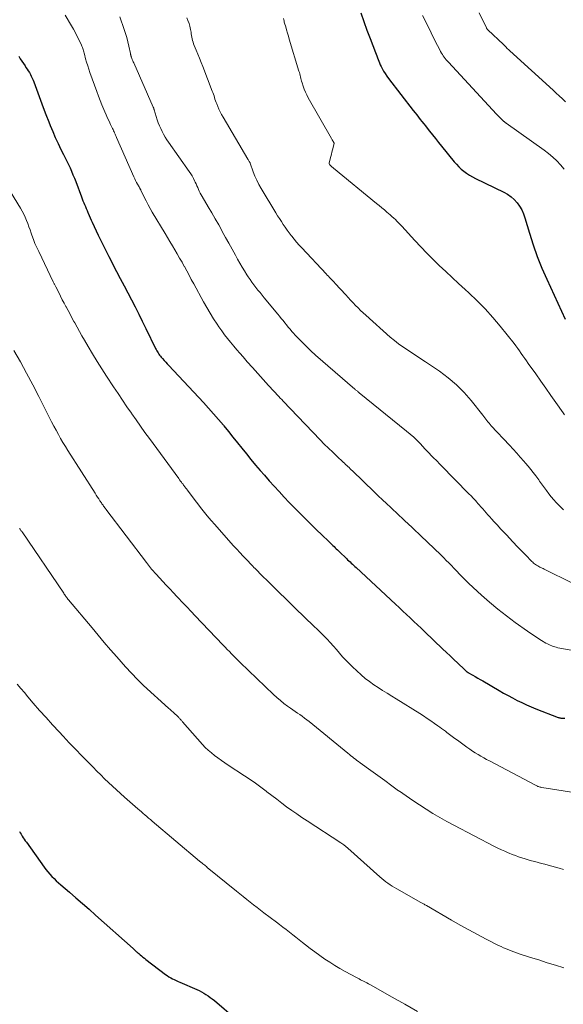
# Model space of a CAD drawing. Units: feet. Extents: x 1985000 to 1990000, y 515000 to 520000.
# Drawn here: x 1986626 to 1986716, y 516554 to 516718 of the extents above; entities that cross this region are included whole.
import ezdxf

# ---------------------------------------------------------------- set-up
doc = ezdxf.new("R2010")
doc.units = ezdxf.units.FT
doc.header["$LTSCALE"] = 100
doc.header["$MEASUREMENT"] = 0
doc.layers.add('CONTOUR INDEX', color=32, linetype='Continuous', lineweight=25)
doc.layers.add('CONTOUR INTERMEDIATE', color=40, linetype='Continuous', lineweight=15)

msp = doc.modelspace()

# ---------------------------------------------------------------- linework, layer by layer
at = {"layer": 'CONTOUR INDEX', "flags": 128}
for points, elevation in [([(1986682.31, 516718.63), (1986682.79, 516717.2), (1986683.3, 516715.78), (1986683.84, 516714.37), (1986684.74, 516712.05), (1986684.86, 516711.76), (1986684.97, 516711.47), (1986685.08, 516711.17), (1986685.19, 516710.88), (1986685.3, 516710.59), (1986685.42, 516710.3), (1986685.55, 516710.01), (1986685.68, 516709.73), (1986685.85, 516709.4), (1986686.08, 516708.96), (1986686.34, 516708.53), (1986686.61, 516708.12), (1986686.9, 516707.72), (1986691.03, 516702.38), (1986691.32, 516702.01), (1986691.61, 516701.65), (1986691.89, 516701.28), (1986692.18, 516700.92), (1986692.47, 516700.55), (1986692.76, 516700.19), (1986693.05, 516699.82), (1986693.34, 516699.46), (1986693.74, 516698.95), (1986694.22, 516698.33), (1986694.71, 516697.71), (1986695.21, 516697.09), (1986695.7, 516696.48), (1986697.84, 516693.86), (1986698.21, 516693.44), (1986698.6, 516693.03), (1986699.01, 516692.65), (1986699.44, 516692.29), (1986699.9, 516691.95), (1986700.36, 516691.64), (1986700.85, 516691.36), (1986701.35, 516691.09), (1986706.08, 516688.81), (1986706.71, 516688.45), (1986707.29, 516688.05), (1986707.81, 516687.57), (1986708.3, 516687.05), (1986708.71, 516686.46), (1986709.07, 516685.85), (1986709.36, 516685.21), (1986709.6, 516684.53), (1986710.34, 516681.98), (1986710.96, 516680.02), (1986711.63, 516678.09), (1986712.39, 516676.19), (1986713.21, 516674.32), (1986716.3, 516667.69)], 920), ([(1986625.43, 516711.42), (1986625.68, 516711.01), (1986625.94, 516710.6), (1986626.21, 516710.2), (1986626.48, 516709.8), (1986626.64, 516709.57), (1986626.84, 516709.29), (1986627.02, 516709), (1986627.2, 516708.7), (1986627.37, 516708.4), (1986627.53, 516708.1), (1986627.68, 516707.79), (1986627.81, 516707.47), (1986627.93, 516707.15), (1986628.59, 516705.36), (1986629.04, 516704.14), (1986629.5, 516702.92), (1986629.96, 516701.71), (1986630.43, 516700.5), (1986630.67, 516699.89), (1986631.09, 516698.89), (1986631.52, 516697.89), (1986631.98, 516696.9), (1986632.46, 516695.93), (1986632.89, 516695.08), (1986633.17, 516694.53), (1986633.44, 516693.98), (1986633.7, 516693.42), (1986633.96, 516692.86), (1986634.21, 516692.29), (1986634.45, 516691.72), (1986634.68, 516691.15), (1986634.91, 516690.58), (1986635.87, 516688.05), (1986635.99, 516687.72), (1986636.12, 516687.39), (1986636.25, 516687.06), (1986636.38, 516686.74), (1986636.51, 516686.41), (1986636.65, 516686.08), (1986636.79, 516685.75), (1986636.92, 516685.43), (1986636.97, 516685.31), (1986637.14, 516684.93), (1986637.31, 516684.55), (1986637.48, 516684.17), (1986637.66, 516683.79), (1986638.66, 516681.64), (1986638.87, 516681.19), (1986639.08, 516680.75), (1986639.3, 516680.31), (1986639.51, 516679.87), (1986639.73, 516679.43), (1986639.95, 516678.99), (1986640.18, 516678.55), (1986640.4, 516678.12), (1986641.71, 516675.61), (1986642.32, 516674.43), (1986642.94, 516673.25), (1986643.55, 516672.07), (1986644.17, 516670.9), (1986644.78, 516669.71), (1986645.38, 516668.53), (1986645.98, 516667.34), (1986646.57, 516666.15), (1986648.2, 516662.81), (1986648.29, 516662.62), (1986648.39, 516662.43), (1986648.5, 516662.25), (1986648.61, 516662.06), (1986648.73, 516661.88), (1986648.85, 516661.71), (1986648.98, 516661.54), (1986649.12, 516661.38), (1986649.35, 516661.11), (1986649.61, 516660.82), (1986649.88, 516660.53), (1986650.14, 516660.25), (1986650.41, 516659.96), (1986656.14, 516653.82), (1986656.99, 516652.89), (1986657.83, 516651.95), (1986658.65, 516650.99), (1986659.46, 516650.02), (1986659.55, 516649.92), (1986660.3, 516648.99), (1986661.05, 516648.06), (1986661.8, 516647.13), (1986662.54, 516646.19), (1986663.29, 516645.25), (1986664.04, 516644.33), (1986664.81, 516643.41), (1986665.59, 516642.5), (1986666.27, 516641.72), (1986667.08, 516640.8), (1986667.9, 516639.88), (1986668.73, 516638.98), (1986669.57, 516638.08), (1986670.42, 516637.19), (1986671.27, 516636.31), (1986672.13, 516635.44), (1986673, 516634.57), (1986674.62, 516632.98), (1986675.13, 516632.48), (1986675.64, 516631.98), (1986676.15, 516631.49), (1986676.66, 516631), (1986677.32, 516630.37), (1986677.5, 516630.19), (1986677.68, 516630.01), (1986677.86, 516629.83), (1986678.04, 516629.66), (1986678.23, 516629.48), (1986678.41, 516629.3), (1986678.59, 516629.12), (1986678.77, 516628.95), (1986679.92, 516627.85), (1986680.12, 516627.66), (1986680.32, 516627.47), (1986680.52, 516627.28), (1986680.72, 516627.09), (1986680.93, 516626.91), (1986681.13, 516626.72), (1986681.33, 516626.53), (1986681.53, 516626.34), (1986688.06, 516620.26), (1986688.67, 516619.69), (1986689.28, 516619.11), (1986689.89, 516618.54), (1986690.5, 516617.96), (1986691.11, 516617.39), (1986691.72, 516616.81), (1986692.33, 516616.24), (1986692.93, 516615.66), (1986695.91, 516612.84), (1986696.53, 516612.24), (1986697.16, 516611.65), (1986697.78, 516611.05), (1986698.41, 516610.45), (1986699.52, 516609.38), (1986699.59, 516609.32), (1986699.66, 516609.26), (1986699.73, 516609.2), (1986699.8, 516609.14), (1986699.9, 516609.05), (1986699.92, 516609.04), (1986699.94, 516609.03), (1986699.95, 516609.01), (1986699.97, 516609), (1986700.04, 516608.95), (1986700.06, 516608.94), (1986700.08, 516608.93), (1986700.09, 516608.92), (1986700.11, 516608.91), (1986700.91, 516608.45), (1986701.32, 516608.2), (1986701.74, 516607.96), (1986702.15, 516607.72), (1986702.57, 516607.48), (1986705.3, 516605.9), (1986706.04, 516605.47), (1986706.79, 516605.06), (1986707.54, 516604.66), (1986708.3, 516604.26), (1986709.06, 516603.88), (1986709.83, 516603.52), (1986710.61, 516603.18), (1986711.41, 516602.86), (1986715.13, 516601.43), (1986715.23, 516601.4), (1986715.33, 516601.36), (1986715.43, 516601.34), (1986715.54, 516601.32), (1986715.64, 516601.31), (1986715.74, 516601.3), (1986715.85, 516601.29), (1986715.95, 516601.28), (1986716.23, 516601.28)], 940), ([(1986625.55, 516582.41), (1986625.69, 516582.19), (1986625.82, 516581.98), (1986625.96, 516581.76), (1986626.02, 516581.67), (1986626.19, 516581.41), (1986626.36, 516581.16), (1986626.53, 516580.9), (1986626.71, 516580.65), (1986629.65, 516576.53), (1986629.96, 516576.12), (1986630.27, 516575.72), (1986630.61, 516575.34), (1986630.95, 516574.96), (1986631.31, 516574.6), (1986631.68, 516574.24), (1986632.06, 516573.9), (1986632.44, 516573.56), (1986633.86, 516572.35), (1986634.95, 516571.4), (1986636.04, 516570.46), (1986637.13, 516569.5), (1986638.21, 516568.54), (1986644.44, 516562.97), (1986644.56, 516562.86), (1986644.67, 516562.76), (1986644.79, 516562.65), (1986644.91, 516562.55), (1986645.03, 516562.44), (1986645.15, 516562.34), (1986645.26, 516562.23), (1986645.38, 516562.13), (1986645.61, 516561.93), (1986645.85, 516561.73), (1986646.09, 516561.53), (1986646.33, 516561.34), (1986646.58, 516561.15), (1986649.84, 516558.67), (1986650.12, 516558.47), (1986650.4, 516558.28), (1986650.7, 516558.1), (1986650.99, 516557.94), (1986651.3, 516557.79), (1986651.61, 516557.64), (1986651.92, 516557.49), (1986652.23, 516557.35), (1986655.03, 516556.15), (1986655.43, 516555.97), (1986655.82, 516555.78), (1986656.19, 516555.56), (1986656.56, 516555.33), (1986656.92, 516555.09), (1986657.28, 516554.84), (1986657.62, 516554.57), (1986657.96, 516554.3), (1986661.59, 516551.24)], 960)]:
    msp.add_lwpolyline(points, dxfattribs=dict(at, elevation=elevation))
at = {"layer": 'CONTOUR INTERMEDIATE', "flags": 128}
for points, elevation in [([(1986701.98, 516718.63), (1986703.19, 516716.14), (1986703.21, 516716.09), (1986703.24, 516716.04), (1986703.27, 516716), (1986703.3, 516715.96), (1986703.33, 516715.92), (1986703.36, 516715.88), (1986703.4, 516715.84), (1986703.44, 516715.8), (1986706.04, 516713.38), (1986706.1, 516713.32), (1986706.15, 516713.27), (1986706.21, 516713.22), (1986706.26, 516713.16), (1986706.31, 516713.1), (1986706.36, 516713.05), (1986706.41, 516712.99), (1986706.46, 516712.94), (1986706.6, 516712.79), (1986706.72, 516712.67), (1986706.84, 516712.55), (1986706.97, 516712.43), (1986707.1, 516712.31), (1986714.26, 516705.76), (1986714.78, 516705.29), (1986715.31, 516704.81), (1986715.84, 516704.33), (1986716.36, 516703.86)], 912), ([(1986633.17, 516718.23), (1986634.2, 516716.5), (1986634.54, 516715.92), (1986634.87, 516715.33), (1986635.17, 516714.73), (1986635.46, 516714.12), (1986635.86, 516713.26), (1986635.94, 516713.08), (1986636.02, 516712.89), (1986636.08, 516712.71), (1986636.14, 516712.52), (1986636.19, 516712.32), (1986636.24, 516712.13), (1986636.3, 516711.94), (1986636.35, 516711.75), (1986636.56, 516710.99), (1986636.72, 516710.42), (1986636.9, 516709.85), (1986637.08, 516709.29), (1986637.27, 516708.73), (1986638.41, 516705.54), (1986638.68, 516704.8), (1986638.97, 516704.06), (1986639.27, 516703.32), (1986639.57, 516702.59), (1986639.74, 516702.2), (1986639.98, 516701.67), (1986640.22, 516701.14), (1986640.46, 516700.61), (1986640.71, 516700.08), (1986641.03, 516699.41), (1986641.12, 516699.22), (1986641.21, 516699.03), (1986641.29, 516698.84), (1986641.38, 516698.66), (1986641.46, 516698.47), (1986641.55, 516698.28), (1986641.63, 516698.09), (1986641.71, 516697.9), (1986644.58, 516691.36), (1986644.72, 516691.05), (1986644.87, 516690.74), (1986645.03, 516690.44), (1986645.19, 516690.13), (1986645.46, 516689.67), (1986645.49, 516689.6), (1986645.53, 516689.54), (1986645.57, 516689.47), (1986645.6, 516689.4), (1986645.64, 516689.33), (1986645.68, 516689.26), (1986645.71, 516689.19), (1986645.74, 516689.12), (1986646.3, 516687.99), (1986646.61, 516687.35), (1986646.94, 516686.72), (1986647.29, 516686.11), (1986647.64, 516685.49), (1986649.77, 516681.95), (1986650.18, 516681.27), (1986650.58, 516680.59), (1986650.99, 516679.9), (1986651.4, 516679.22), (1986651.8, 516678.53), (1986652.19, 516677.84), (1986652.58, 516677.15), (1986652.96, 516676.45), (1986652.97, 516676.42), (1986653.36, 516675.7), (1986653.75, 516674.99), (1986654.13, 516674.27), (1986654.52, 516673.56), (1986656.17, 516670.55), (1986656.7, 516669.61), (1986657.25, 516668.68), (1986657.83, 516667.76), (1986658.42, 516666.86), (1986658.73, 516666.4), (1986659.19, 516665.74), (1986659.66, 516665.09), (1986660.15, 516664.45), (1986660.65, 516663.83), (1986661.17, 516663.21), (1986661.68, 516662.6), (1986662.21, 516662), (1986662.74, 516661.39), (1986663.43, 516660.6), (1986664.31, 516659.61), (1986665.2, 516658.63), (1986666.09, 516657.64), (1986666.98, 516656.66), (1986668.68, 516654.82), (1986668.92, 516654.56), (1986669.16, 516654.3), (1986669.4, 516654.04), (1986669.64, 516653.79), (1986669.88, 516653.53), (1986670.12, 516653.28), (1986670.36, 516653.02), (1986670.6, 516652.77), (1986675.56, 516647.6), (1986676.24, 516646.9), (1986676.93, 516646.21), (1986677.63, 516645.53), (1986678.34, 516644.86), (1986679.38, 516643.88), (1986679.57, 516643.7), (1986679.77, 516643.52), (1986679.96, 516643.34), (1986680.15, 516643.16), (1986680.35, 516642.98), (1986680.54, 516642.8), (1986680.73, 516642.61), (1986680.92, 516642.43), (1986684.51, 516638.95), (1986685.2, 516638.29), (1986685.89, 516637.64), (1986686.58, 516636.99), (1986687.28, 516636.34), (1986687.7, 516635.95), (1986688.19, 516635.5), (1986688.68, 516635.04), (1986689.16, 516634.59), (1986689.65, 516634.13), (1986690.16, 516633.65), (1986690.39, 516633.43), (1986690.62, 516633.22), (1986690.85, 516633), (1986691.08, 516632.78), (1986691.3, 516632.57), (1986691.53, 516632.35), (1986691.76, 516632.13), (1986691.99, 516631.92), (1986693.68, 516630.32), (1986694.23, 516629.8), (1986694.78, 516629.27), (1986695.33, 516628.73), (1986695.87, 516628.2), (1986696.09, 516627.98), (1986696.52, 516627.55), (1986696.95, 516627.11), (1986697.37, 516626.67), (1986697.79, 516626.23), (1986698.1, 516625.91), (1986698.37, 516625.63), (1986698.63, 516625.35), (1986698.9, 516625.07), (1986699.17, 516624.79), (1986699.44, 516624.51), (1986699.71, 516624.23), (1986699.99, 516623.96), (1986700.27, 516623.69), (1986702.36, 516621.78), (1986703.71, 516620.58), (1986705.09, 516619.42), (1986706.51, 516618.31), (1986707.95, 516617.23), (1986710.01, 516615.76), (1986710.58, 516615.36), (1986711.16, 516614.97), (1986711.75, 516614.6), (1986712.34, 516614.23), (1986713.09, 516613.78), (1986713.32, 516613.65), (1986713.55, 516613.53), (1986713.79, 516613.42), (1986714.04, 516613.32), (1986714.29, 516613.23), (1986714.54, 516613.15), (1986714.8, 516613.08), (1986715.06, 516613.02), (1986719.46, 516612.21)], 936), ([(1986642.26, 516717.97), (1986642.97, 516715.9), (1986643.19, 516715.22), (1986643.4, 516714.52), (1986643.58, 516713.83), (1986643.74, 516713.12), (1986644.01, 516711.86), (1986644.02, 516711.79), (1986644.04, 516711.71), (1986644.06, 516711.64), (1986644.07, 516711.56), (1986644.09, 516711.49), (1986644.11, 516711.42), (1986644.14, 516711.34), (1986644.16, 516711.27), (1986644.25, 516711.04), (1986644.32, 516710.86), (1986644.39, 516710.68), (1986644.47, 516710.49), (1986644.55, 516710.31), (1986647.8, 516702.93), (1986647.83, 516702.88), (1986647.85, 516702.83), (1986647.87, 516702.78), (1986647.88, 516702.73), (1986647.9, 516702.68), (1986647.92, 516702.63), (1986647.94, 516702.58), (1986647.95, 516702.53), (1986648.47, 516700.86), (1986648.64, 516700.36), (1986648.83, 516699.87), (1986649.04, 516699.38), (1986649.27, 516698.91), (1986649.52, 516698.44), (1986649.78, 516697.98), (1986650.06, 516697.54), (1986650.36, 516697.1), (1986653.77, 516692.26), (1986654.02, 516691.88), (1986654.26, 516691.5), (1986654.48, 516691.1), (1986654.68, 516690.7), (1986654.78, 516690.48), (1986654.91, 516690.18), (1986655.05, 516689.87), (1986655.19, 516689.57), (1986655.32, 516689.26), (1986655.45, 516688.95), (1986655.6, 516688.65), (1986655.76, 516688.36), (1986655.92, 516688.07), (1986656.94, 516686.37), (1986657.53, 516685.37), (1986658.11, 516684.36), (1986658.68, 516683.35), (1986659.25, 516682.34), (1986659.28, 516682.28), (1986659.82, 516681.29), (1986660.36, 516680.3), (1986660.91, 516679.31), (1986661.45, 516678.32), (1986661.81, 516677.65), (1986662.18, 516677), (1986662.56, 516676.35), (1986662.95, 516675.71), (1986663.36, 516675.07), (1986663.58, 516674.73), (1986663.89, 516674.28), (1986664.21, 516673.83), (1986664.53, 516673.39), (1986664.87, 516672.96), (1986665.21, 516672.53), (1986665.56, 516672.1), (1986665.91, 516671.68), (1986666.25, 516671.25), (1986668.51, 516668.53), (1986668.8, 516668.17), (1986669.09, 516667.81), (1986669.38, 516667.45), (1986669.67, 516667.08), (1986669.96, 516666.71), (1986670.25, 516666.35), (1986670.55, 516666), (1986670.86, 516665.65), (1986671.69, 516664.73), (1986672.44, 516663.94), (1986673.2, 516663.17), (1986673.99, 516662.42), (1986674.79, 516661.7), (1986681.31, 516656.04), (1986681.4, 516655.96), (1986681.5, 516655.88), (1986681.59, 516655.81), (1986681.68, 516655.73), (1986681.77, 516655.65), (1986681.87, 516655.58), (1986681.96, 516655.5), (1986682.05, 516655.43), (1986689.93, 516649.06), (1986690.53, 516648.56), (1986691.11, 516648.03), (1986691.67, 516647.48), (1986692.22, 516646.92), (1986692.97, 516646.11), (1986693.13, 516645.94), (1986693.29, 516645.76), (1986693.44, 516645.59), (1986693.6, 516645.42), (1986693.76, 516645.25), (1986693.92, 516645.08), (1986694.08, 516644.92), (1986694.25, 516644.76), (1986694.49, 516644.52), (1986694.78, 516644.25), (1986695.07, 516643.97), (1986695.35, 516643.68), (1986695.63, 516643.4), (1986700.29, 516638.62), (1986700.63, 516638.26), (1986700.96, 516637.9), (1986701.3, 516637.54), (1986701.63, 516637.17), (1986701.7, 516637.09), (1986701.99, 516636.76), (1986702.28, 516636.43), (1986702.57, 516636.1), (1986702.85, 516635.77), (1986703.14, 516635.43), (1986703.43, 516635.11), (1986703.73, 516634.78), (1986704.03, 516634.46), (1986704.49, 516633.95), (1986705.02, 516633.38), (1986705.55, 516632.81), (1986706.09, 516632.24), (1986706.62, 516631.67), (1986706.97, 516631.29), (1986707.64, 516630.58), (1986708.31, 516629.87), (1986708.98, 516629.17), (1986709.66, 516628.47), (1986710.74, 516627.37), (1986710.89, 516627.23), (1986711.04, 516627.1), (1986711.2, 516626.97), (1986711.37, 516626.85), (1986711.54, 516626.73), (1986711.71, 516626.63), (1986711.89, 516626.53), (1986712.07, 516626.44), (1986712.25, 516626.35), (1986712.43, 516626.26), (1986712.61, 516626.17), (1986712.79, 516626.09), (1986722.2, 516621.45)], 932), ([(1986653.36, 516717.84), (1986653.57, 516717.37), (1986653.76, 516716.89), (1986653.89, 516716.4), (1986654, 516715.89), (1986654.08, 516715.43), (1986654.13, 516715.15), (1986654.18, 516714.87), (1986654.23, 516714.59), (1986654.28, 516714.31), (1986654.34, 516714.03), (1986654.41, 516713.76), (1986654.51, 516713.49), (1986654.61, 516713.23), (1986654.95, 516712.42), (1986655.23, 516711.75), (1986655.51, 516711.08), (1986655.78, 516710.4), (1986656.04, 516709.73), (1986657.62, 516705.64), (1986657.72, 516705.37), (1986657.81, 516705.1), (1986657.9, 516704.83), (1986657.98, 516704.56), (1986658.06, 516704.29), (1986658.15, 516704.02), (1986658.25, 516703.75), (1986658.35, 516703.49), (1986658.51, 516703.08), (1986658.71, 516702.61), (1986658.92, 516702.16), (1986659.15, 516701.71), (1986659.4, 516701.27), (1986663.51, 516694.32), (1986663.58, 516694.22), (1986663.64, 516694.11), (1986663.7, 516694.01), (1986663.76, 516693.9), (1986663.89, 516693.69), (1986663.92, 516693.62), (1986664.42, 516692.18), (1986664.7, 516691.47), (1986665, 516690.78), (1986665.35, 516690.1), (1986665.72, 516689.44), (1986668.18, 516685.37), (1986668.48, 516684.88), (1986668.79, 516684.4), (1986669.1, 516683.92), (1986669.42, 516683.45), (1986669.74, 516682.98), (1986670.07, 516682.51), (1986670.41, 516682.05), (1986670.75, 516681.6), (1986670.83, 516681.49), (1986671.23, 516680.98), (1986671.63, 516680.49), (1986672.05, 516680), (1986672.48, 516679.53), (1986676.53, 516675.21), (1986676.72, 516675.01), (1986676.91, 516674.81), (1986677.1, 516674.62), (1986677.29, 516674.42), (1986677.49, 516674.22), (1986677.68, 516674.03), (1986677.87, 516673.83), (1986678.05, 516673.63), (1986679.82, 516671.7), (1986680.22, 516671.26), (1986680.62, 516670.83), (1986681.02, 516670.4), (1986681.43, 516669.97), (1986681.84, 516669.54), (1986682.26, 516669.13), (1986682.69, 516668.72), (1986683.12, 516668.32), (1986687.2, 516664.7), (1986687.88, 516664.12), (1986688.58, 516663.57), (1986689.31, 516663.05), (1986690.05, 516662.55), (1986690.81, 516662.06), (1986691.56, 516661.58), (1986692.31, 516661.08), (1986693.05, 516660.59), (1986695.4, 516659.01), (1986696.85, 516657.93), (1986698.23, 516656.77), (1986699.49, 516655.49), (1986700.68, 516654.13), (1986702.6, 516651.72), (1986702.77, 516651.5), (1986702.94, 516651.27), (1986703.11, 516651.05), (1986703.28, 516650.82), (1986703.45, 516650.6), (1986703.62, 516650.38), (1986703.8, 516650.16), (1986703.99, 516649.95), (1986707.02, 516646.69), (1986707.62, 516646.04), (1986708.22, 516645.38), (1986708.81, 516644.71), (1986709.4, 516644.05), (1986709.67, 516643.74), (1986710.11, 516643.21), (1986710.55, 516642.69), (1986710.97, 516642.15), (1986711.39, 516641.6), (1986711.88, 516640.93), (1986712.04, 516640.71), (1986712.2, 516640.49), (1986712.36, 516640.28), (1986712.52, 516640.06), (1986712.67, 516639.84), (1986712.83, 516639.62), (1986712.99, 516639.4), (1986713.15, 516639.18), (1986713.59, 516638.61), (1986713.98, 516638.12), (1986714.39, 516637.63), (1986714.81, 516637.17), (1986715.25, 516636.71), (1986716.02, 516635.94)], 928), ([(1986669.46, 516717.68), (1986669.5, 516717.48), (1986669.54, 516717.29), (1986669.58, 516717.1), (1986669.64, 516716.92), (1986669.82, 516716.29), (1986669.96, 516715.79), (1986670.11, 516715.29), (1986670.26, 516714.79), (1986670.41, 516714.29), (1986672.03, 516708.96), (1986672.1, 516708.72), (1986672.16, 516708.48), (1986672.22, 516708.23), (1986672.28, 516707.98), (1986672.34, 516707.74), (1986672.4, 516707.49), (1986672.47, 516707.25), (1986672.54, 516707.01), (1986672.71, 516706.46), (1986672.9, 516705.96), (1986673.1, 516705.46), (1986673.33, 516704.98), (1986673.58, 516704.5), (1986677.41, 516697.75), (1986677.49, 516697.62), (1986677.56, 516697.49), (1986677.64, 516697.36), (1986677.71, 516697.24), (1986677.87, 516696.98), (1986677.89, 516696.89), (1986677.61, 516695.86), (1986677.51, 516695.49), (1986677.41, 516695.11), (1986677.31, 516694.74), (1986677.22, 516694.36), (1986677.03, 516693.61), (1986677.04, 516693.54), (1986677.11, 516693.43), (1986677.12, 516693.41), (1986677.14, 516693.39), (1986677.15, 516693.37), (1986677.17, 516693.36), (1986677.33, 516693.18), (1986677.43, 516693.08), (1986677.53, 516692.98), (1986677.64, 516692.89), (1986677.74, 516692.79), (1986684.93, 516686.93), (1986685.36, 516686.57), (1986685.79, 516686.22), (1986686.22, 516685.86), (1986686.65, 516685.5), (1986686.92, 516685.27), (1986687.21, 516685.02), (1986687.49, 516684.77), (1986687.77, 516684.51), (1986688.05, 516684.24), (1986688.32, 516683.98), (1986688.59, 516683.7), (1986688.85, 516683.43), (1986689.11, 516683.15), (1986691.28, 516680.76), (1986692.28, 516679.7), (1986693.29, 516678.65), (1986694.32, 516677.62), (1986695.36, 516676.61), (1986696.42, 516675.61), (1986697.48, 516674.61), (1986698.56, 516673.63), (1986699.63, 516672.64), (1986700.28, 516672.05), (1986701.65, 516670.74), (1986702.98, 516669.39), (1986704.24, 516667.98), (1986705.46, 516666.53), (1986707.78, 516663.62), (1986708.09, 516663.22), (1986708.4, 516662.81), (1986708.7, 516662.4), (1986708.99, 516661.98), (1986709.27, 516661.56), (1986709.56, 516661.14), (1986709.85, 516660.72), (1986710.15, 516660.3), (1986711.38, 516658.56), (1986712.22, 516657.38), (1986713.06, 516656.19), (1986713.89, 516655), (1986714.72, 516653.81), (1986715.93, 516652.07), (1986716.16, 516651.74)], 924), ([(1986692.57, 516718.19), (1986692.93, 516717.47), (1986693.29, 516716.75), (1986693.65, 516716.02), (1986694, 516715.3), (1986694.28, 516714.71), (1986694.53, 516714.21), (1986694.79, 516713.7), (1986695.05, 516713.2), (1986695.31, 516712.7), (1986695.58, 516712.2), (1986695.72, 516711.95), (1986695.86, 516711.72), (1986696.02, 516711.49), (1986696.18, 516711.27), (1986696.35, 516711.05), (1986696.52, 516710.84), (1986696.71, 516710.63), (1986696.89, 516710.42), (1986704.87, 516701.81), (1986705.08, 516701.59), (1986705.28, 516701.38), (1986705.49, 516701.17), (1986705.7, 516700.96), (1986706.02, 516700.63), (1986706.07, 516700.59), (1986706.12, 516700.54), (1986706.17, 516700.5), (1986706.23, 516700.45), (1986706.28, 516700.41), (1986706.34, 516700.37), (1986706.39, 516700.33), (1986706.45, 516700.29), (1986712.8, 516695.79), (1986713.53, 516695.24), (1986714.24, 516694.65), (1986714.9, 516694.01), (1986715.53, 516693.35), (1986716.12, 516692.64)], 916), ([(1986624.05, 516688.84), (1986625.71, 516686.12), (1986625.99, 516685.63), (1986626.26, 516685.14), (1986626.5, 516684.63), (1986626.73, 516684.11), (1986626.94, 516683.59), (1986627.14, 516683.06), (1986627.33, 516682.53), (1986627.51, 516682), (1986627.63, 516681.65), (1986627.87, 516680.95), (1986628.14, 516680.26), (1986628.43, 516679.58), (1986628.75, 516678.91), (1986631.18, 516673.89), (1986631.23, 516673.78), (1986631.28, 516673.68), (1986631.33, 516673.58), (1986631.39, 516673.48), (1986631.44, 516673.38), (1986631.49, 516673.27), (1986631.54, 516673.17), (1986631.59, 516673.07), (1986632.08, 516672.1), (1986632.38, 516671.51), (1986632.68, 516670.92), (1986632.98, 516670.34), (1986633.29, 516669.76), (1986633.32, 516669.71), (1986633.64, 516669.11), (1986633.97, 516668.51), (1986634.29, 516667.9), (1986634.62, 516667.3), (1986634.75, 516667.06), (1986635.15, 516666.34), (1986635.54, 516665.63), (1986635.95, 516664.91), (1986636.36, 516664.2), (1986636.99, 516663.13), (1986637.72, 516661.89), (1986638.47, 516660.65), (1986639.24, 516659.43), (1986640.02, 516658.22), (1986641.21, 516656.4), (1986641.94, 516655.3), (1986642.67, 516654.21), (1986643.42, 516653.11), (1986644.16, 516652.03), (1986644.22, 516651.95), (1986644.95, 516650.91), (1986645.68, 516649.87), (1986646.42, 516648.83), (1986647.17, 516647.8), (1986652.04, 516641.15), (1986652.18, 516640.95), (1986652.33, 516640.75), (1986652.48, 516640.56), (1986652.63, 516640.36), (1986652.75, 516640.2), (1986652.84, 516640.08), (1986652.92, 516639.97), (1986653.01, 516639.85), (1986653.1, 516639.74), (1986653.18, 516639.62), (1986653.27, 516639.51), (1986653.36, 516639.39), (1986653.44, 516639.28), (1986654.32, 516638.1), (1986654.75, 516637.52), (1986655.2, 516636.93), (1986655.64, 516636.36), (1986656.09, 516635.78), (1986656.55, 516635.21), (1986657.02, 516634.65), (1986657.49, 516634.1), (1986657.97, 516633.55), (1986661.15, 516629.99), (1986661.68, 516629.41), (1986662.22, 516628.83), (1986662.75, 516628.25), (1986663.3, 516627.68), (1986664.19, 516626.76), (1986664.29, 516626.65), (1986664.39, 516626.54), (1986664.49, 516626.44), (1986664.6, 516626.33), (1986664.7, 516626.23), (1986664.81, 516626.12), (1986664.91, 516626.02), (1986665.01, 516625.91), (1986665.7, 516625.22), (1986666.15, 516624.77), (1986666.6, 516624.32), (1986667.05, 516623.87), (1986667.5, 516623.43), (1986671.04, 516619.94), (1986671.79, 516619.2), (1986672.56, 516618.46), (1986673.32, 516617.73), (1986674.1, 516617), (1986674.52, 516616.6), (1986675.08, 516616.07), (1986675.63, 516615.54), (1986676.17, 516614.99), (1986676.7, 516614.44), (1986677.23, 516613.87), (1986677.74, 516613.3), (1986678.24, 516612.72), (1986678.74, 516612.13), (1986678.76, 516612.11), (1986679.27, 516611.51), (1986679.8, 516610.93), (1986680.35, 516610.38), (1986680.92, 516609.83), (1986682.38, 516608.5), (1986683.04, 516607.92), (1986683.73, 516607.37), (1986684.45, 516606.85), (1986685.19, 516606.37), (1986685.94, 516605.9), (1986686.69, 516605.43), (1986687.45, 516604.96), (1986688.2, 516604.49), (1986692.1, 516602.05), (1986692.72, 516601.66), (1986693.33, 516601.26), (1986693.94, 516600.85), (1986694.55, 516600.43), (1986695.11, 516600.04), (1986695.43, 516599.81), (1986695.74, 516599.59), (1986696.06, 516599.35), (1986696.37, 516599.12), (1986696.62, 516598.93), (1986697.06, 516598.59), (1986697.5, 516598.26), (1986697.95, 516597.93), (1986698.39, 516597.61), (1986699.96, 516596.45), (1986700.41, 516596.13), (1986700.86, 516595.82), (1986701.33, 516595.52), (1986701.8, 516595.24), (1986702.27, 516594.96), (1986702.75, 516594.69), (1986703.23, 516594.43), (1986703.72, 516594.17), (1986711.36, 516590.12), (1986711.46, 516590.07), (1986711.56, 516590.03), (1986711.66, 516589.99), (1986711.76, 516589.95), (1986711.83, 516589.92), (1986711.97, 516589.88), (1986712.11, 516589.84), (1986712.25, 516589.8), (1986712.4, 516589.78), (1986720.57, 516588.48)], 944), ([(1986624.64, 516662.48), (1986625.71, 516660.58), (1986626.75, 516658.68), (1986627.77, 516656.75), (1986628.77, 516654.82), (1986630.56, 516651.27), (1986630.91, 516650.58), (1986631.27, 516649.89), (1986631.64, 516649.2), (1986632.02, 516648.51), (1986632.4, 516647.83), (1986632.79, 516647.16), (1986633.19, 516646.49), (1986633.61, 516645.83), (1986638.13, 516638.72), (1986638.33, 516638.41), (1986638.53, 516638.09), (1986638.74, 516637.78), (1986638.94, 516637.46), (1986639.18, 516637.11), (1986639.27, 516636.97), (1986639.36, 516636.84), (1986639.46, 516636.71), (1986639.55, 516636.57), (1986639.64, 516636.44), (1986639.74, 516636.31), (1986639.84, 516636.18), (1986639.94, 516636.05), (1986646.69, 516627.19), (1986646.86, 516626.98), (1986647.02, 516626.76), (1986647.19, 516626.54), (1986647.35, 516626.33), (1986647.52, 516626.11), (1986647.61, 516626), (1986647.69, 516625.9), (1986647.78, 516625.79), (1986647.87, 516625.69), (1986647.97, 516625.56), (1986648.01, 516625.52), (1986648.04, 516625.48), (1986648.08, 516625.44), (1986648.12, 516625.4), (1986648.15, 516625.36), (1986648.19, 516625.32), (1986648.23, 516625.28), (1986648.26, 516625.24), (1986649.37, 516624.05), (1986649.95, 516623.42), (1986650.55, 516622.79), (1986651.14, 516622.16), (1986651.73, 516621.53), (1986651.96, 516621.29), (1986652.67, 516620.55), (1986653.38, 516619.8), (1986654.08, 516619.05), (1986654.79, 516618.31), (1986659.39, 516613.47), (1986659.75, 516613.1), (1986660.1, 516612.73), (1986660.45, 516612.36), (1986660.81, 516611.99), (1986661.17, 516611.62), (1986661.53, 516611.26), (1986661.89, 516610.9), (1986662.26, 516610.54), (1986667.81, 516605.22), (1986668.37, 516604.71), (1986668.94, 516604.22), (1986669.53, 516603.75), (1986670.14, 516603.3), (1986670.59, 516602.98), (1986670.98, 516602.7), (1986671.37, 516602.42), (1986671.77, 516602.15), (1986672.17, 516601.88), (1986672.56, 516601.61), (1986672.95, 516601.32), (1986673.33, 516601.03), (1986673.71, 516600.73), (1986680.15, 516595.46), (1986680.4, 516595.25), (1986680.65, 516595.05), (1986680.9, 516594.85), (1986681.15, 516594.65), (1986681.4, 516594.45), (1986681.66, 516594.25), (1986681.92, 516594.06), (1986682.18, 516593.87), (1986683.98, 516592.56), (1986685.14, 516591.73), (1986686.29, 516590.9), (1986687.45, 516590.06), (1986688.6, 516589.23), (1986688.75, 516589.12), (1986689.84, 516588.35), (1986690.93, 516587.6), (1986692.04, 516586.86), (1986693.15, 516586.13), (1986694.28, 516585.42), (1986695.43, 516584.74), (1986696.59, 516584.09), (1986697.76, 516583.47), (1986704.53, 516579.96), (1986705.1, 516579.68), (1986705.67, 516579.41), (1986706.24, 516579.15), (1986706.83, 516578.9), (1986706.95, 516578.84), (1986707.48, 516578.63), (1986708, 516578.43), (1986708.53, 516578.24), (1986709.07, 516578.06), (1986709.61, 516577.9), (1986710.15, 516577.73), (1986710.69, 516577.58), (1986711.24, 516577.43), (1986711.79, 516577.27), (1986712.34, 516577.13), (1986712.89, 516576.98), (1986713.44, 516576.83), (1986715.31, 516576.32), (1986715.98, 516576.13)], 948), ([(1986625.57, 516632.84), (1986625.62, 516632.78), (1986625.67, 516632.72), (1986625.71, 516632.65), (1986625.74, 516632.62), (1986625.8, 516632.54), (1986625.86, 516632.46), (1986625.92, 516632.37), (1986625.98, 516632.29), (1986632.91, 516622.07), (1986633.01, 516621.94), (1986633.1, 516621.8), (1986633.2, 516621.67), (1986633.29, 516621.54), (1986633.41, 516621.39), (1986633.51, 516621.25), (1986633.62, 516621.11), (1986633.73, 516620.98), (1986637.62, 516616.3), (1986638.63, 516615.09), (1986639.66, 516613.88), (1986640.7, 516612.69), (1986641.74, 516611.5), (1986643.2, 516609.85), (1986643.52, 516609.49), (1986643.85, 516609.14), (1986644.17, 516608.78), (1986644.5, 516608.42), (1986644.83, 516608.07), (1986644.99, 516607.89), (1986645.16, 516607.72), (1986645.33, 516607.55), (1986645.5, 516607.38), (1986645.67, 516607.21), (1986645.84, 516607.05), (1986646.02, 516606.88), (1986646.19, 516606.72), (1986650.34, 516602.98), (1986650.6, 516602.75), (1986650.86, 516602.51), (1986651.12, 516602.28), (1986651.38, 516602.04), (1986651.73, 516601.72), (1986651.81, 516601.64), (1986651.89, 516601.56), (1986651.97, 516601.48), (1986652.05, 516601.4), (1986652.12, 516601.32), (1986652.2, 516601.24), (1986652.27, 516601.15), (1986652.34, 516601.06), (1986652.43, 516600.96), (1986652.51, 516600.86), (1986652.58, 516600.77), (1986652.66, 516600.68), (1986655.98, 516596.93), (1986656.45, 516596.43), (1986656.94, 516595.95), (1986657.46, 516595.5), (1986658, 516595.07), (1986658.56, 516594.67), (1986659.12, 516594.27), (1986659.69, 516593.88), (1986660.26, 516593.5), (1986662.99, 516591.72), (1986663.91, 516591.11), (1986664.82, 516590.48), (1986665.7, 516589.82), (1986666.58, 516589.15), (1986666.7, 516589.05), (1986667.51, 516588.42), (1986668.33, 516587.79), (1986669.15, 516587.17), (1986669.98, 516586.55), (1986670.82, 516585.95), (1986671.66, 516585.35), (1986672.51, 516584.77), (1986673.37, 516584.2), (1986678.99, 516580.55), (1986679.15, 516580.45), (1986679.31, 516580.33), (1986679.46, 516580.22), (1986679.62, 516580.1), (1986679.68, 516580.05), (1986679.8, 516579.95), (1986679.92, 516579.85), (1986680.04, 516579.75), (1986680.15, 516579.65), (1986685.45, 516574.92), (1986685.78, 516574.63), (1986686.12, 516574.35), (1986686.46, 516574.08), (1986686.81, 516573.82), (1986687.17, 516573.57), (1986687.53, 516573.33), (1986687.91, 516573.1), (1986688.28, 516572.88), (1986692.26, 516570.65), (1986692.37, 516570.59), (1986692.49, 516570.52), (1986692.61, 516570.45), (1986692.73, 516570.39), (1986692.85, 516570.32), (1986692.97, 516570.25), (1986693.09, 516570.18), (1986693.21, 516570.11), (1986697.41, 516567.66), (1986698.82, 516566.85), (1986700.25, 516566.06), (1986701.68, 516565.29), (1986703.13, 516564.54), (1986705.2, 516563.49), (1986705.62, 516563.28), (1986706.04, 516563.09), (1986706.46, 516562.91), (1986706.89, 516562.73), (1986707.32, 516562.57), (1986707.76, 516562.41), (1986708.19, 516562.26), (1986708.63, 516562.11), (1986710.51, 516561.5), (1986711.89, 516561.06), (1986713.27, 516560.61), (1986714.66, 516560.18), (1986716.04, 516559.75)], 952), ([(1986625.17, 516606.97), (1986625.77, 516606.25), (1986626.37, 516605.54), (1986626.97, 516604.83), (1986627.85, 516603.81), (1986628.91, 516602.59), (1986629.97, 516601.39), (1986631.05, 516600.19), (1986632.14, 516599.01), (1986632.81, 516598.3), (1986633.84, 516597.21), (1986634.87, 516596.13), (1986635.92, 516595.05), (1986636.96, 516593.98), (1986637.8, 516593.14), (1986638.44, 516592.5), (1986639.08, 516591.86), (1986639.72, 516591.22), (1986640.37, 516590.59), (1986641.02, 516589.97), (1986641.68, 516589.35), (1986642.35, 516588.75), (1986643.03, 516588.15), (1986645.22, 516586.23), (1986645.52, 516585.97), (1986645.82, 516585.71), (1986646.12, 516585.45), (1986646.42, 516585.19), (1986646.73, 516584.94), (1986647.03, 516584.68), (1986647.34, 516584.42), (1986647.64, 516584.17), (1986655.5, 516577.52), (1986655.57, 516577.46), (1986655.64, 516577.4), (1986655.71, 516577.34), (1986655.78, 516577.29), (1986655.85, 516577.23), (1986655.92, 516577.17), (1986655.99, 516577.11), (1986656.06, 516577.06), (1986656.2, 516576.94), (1986656.35, 516576.82), (1986656.49, 516576.71), (1986656.64, 516576.59), (1986656.78, 516576.47), (1986661.64, 516572.52), (1986662.2, 516572.06), (1986662.77, 516571.6), (1986663.34, 516571.15), (1986663.91, 516570.7), (1986664.48, 516570.26), (1986665.06, 516569.81), (1986665.64, 516569.37), (1986666.21, 516568.93), (1986668.27, 516567.36), (1986668.81, 516566.95), (1986669.36, 516566.53), (1986669.9, 516566.11), (1986670.45, 516565.69), (1986670.99, 516565.27), (1986671.53, 516564.84), (1986672.07, 516564.42), (1986672.61, 516563.99), (1986673.1, 516563.6), (1986673.89, 516562.99), (1986674.68, 516562.39), (1986675.49, 516561.8), (1986676.3, 516561.22), (1986677.13, 516560.67), (1986677.97, 516560.13), (1986678.83, 516559.63), (1986679.7, 516559.14), (1986681.61, 516558.12), (1986681.82, 516558.01), (1986682.04, 516557.9), (1986682.25, 516557.78), (1986682.47, 516557.67), (1986682.66, 516557.57), (1986682.98, 516557.41), (1986683.29, 516557.24), (1986683.6, 516557.07), (1986683.9, 516556.9), (1986687.51, 516554.87), (1986689.61, 516553.69), (1986691.71, 516552.51)], 956)]:
    msp.add_lwpolyline(points, dxfattribs=dict(at, elevation=elevation))

doc.saveas('drawing.dxf')
